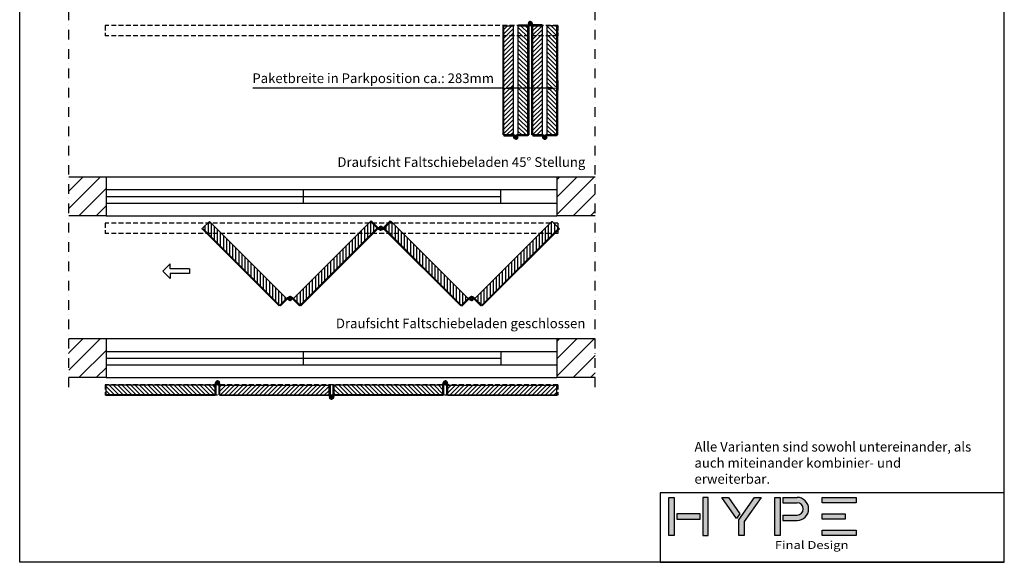
# Model space of a CAD drawing. Units: millimetres. Extents: x 24134 to 59590, y -44140 to -20646.
# Drawn here: x 51410 to 56510, y -35840 to -33028 of the extents above; entities that cross this region are included whole.
import ezdxf

# ---------------------------------------------------------------- set-up
doc = ezdxf.new("R2010")
doc.units = ezdxf.units.MM
doc.header["$LTSCALE"] = 10
for name, pattern in [('AUSGEZOGEN', [0]), ('STRICHPUNKT', [1, 0.5, -0.25, 0, -0.25]), ('VERDECKT', [0.375, 0.25, -0.125])]:
    doc.linetypes.add(name, pattern=pattern)
for name, color, linetype in [('GESPU_RO', 1, 'STRICHPUNKT'), ('GESTR_RO', 1, 'VERDECKT'), ('HYPE-BEMASSUNG', 4, 'AUSGEZOGEN'), ('HYPE-GESPU-RO', 1, 'STRICHPUNKT'), ('HYPE-GESTR-RO', 1, 'VERDECKT'), ('HYPE-LINIE-BL', 5, 'AUSGEZOGEN'), ('HYPE-LINIE-CY', 4, 'AUSGEZOGEN'), ('HYPE-LINIE-GR', 3, 'AUSGEZOGEN'), ('HYPE-LINIE-RO', 1, 'AUSGEZOGEN'), ('HYPE-SCHRAFFUR', 1, 'AUSGEZOGEN'), ('HYPE-SCHRIFT', 2, 'Continuous'), ('HYPE-SCHRIFT-GR-STD', 3, 'AUSGEZOGEN'), ('LINIE_CY', 4, 'AUSGEZOGEN')]:
    doc.layers.add(name, color=color, linetype=linetype)
doc.layers.add('HYPE-SCHRIFT-RO-UNSICHTBAR', color=1, linetype='AUSGEZOGEN', plot=False)
doc.styles.add('ARIAL', font='arial.ttf')
doc.styles.get("Standard").update_dxf_attribs({"font": 'arial.ttf'})
doc.dimstyles.new('1zu1-L-HYPE', dxfattribs={"dimtxt": 25, "dimasz": 15, "dimexe": 10, "dimexo": 0, "dimgap": 10, "dimtad": 1, "dimdsep": 46, "dimtxsty": 'ARIAL', "dimcen": 1, "dimdle": 2, "dimclrd": 4, "dimclre": 4, "dimclrt": 3, "dimazin": 0, "dimtfac": 1, "dimtofl": 0, "dimtmove": 0, "dimatfit": 3, "dimfxl": 1, "dimtvp": 1, "dimtfill": 1, "dimtolj": 1, "dimtzin": 0, "dimarcsym": 0})

# ---------------------------------------------------------------- blocks, each defined once
blk = doc.blocks.new('Firmenlogo')
at = {"layer": 'HYPE-SCHRAFFUR'}
h = blk.add_hatch(color=256, dxfattribs=at)
h.dxf.hatch_style = 1
h.paths.add_polyline_path([(-6.97, -78.11), (-6.97, -76.7), (-16.83, -76.7), (-16.83, -78.11)])
h.paths.add_polyline_path([(-12.6, -78.81), (-12.6, -84.8), (-11.19, -84.8), (-11.19, -78.81)])
h.paths.add_polyline_path([(-16.83, -85.51), (-16.83, -86.91), (-6.97, -86.91), (-6.97, -85.51)])
h.paths.add_polyline_path([(-16.83, -71.46), (-16.83, -73.18), (-11.38, -69.36), (-12.6, -68.5)])
h.paths.add_polyline_path([(-10.98, -68.77), (-6.97, -68.77), (-6.97, -67.36), (-10.54, -67.36), (-16.83, -62.96), (-16.83, -64.68)])
h.paths.add_polyline_path([(-16.83, -53.67), (-16.83, -57.32), (-15.42, -57.32), (-15.42, -53.67, -1), (-12.25, -53.67), (-12.25, -57.32), (-10.84, -57.32), (-10.84, -53.67, 1)])
h.paths.add_polyline_path([(-16.83, -38.37), (-16.83, -47.15), (-15.42, -47.15), (-15.42, -38.37)])
h.paths.add_polyline_path([(-12.6, -47.15), (-11.19, -47.15), (-11.19, -41.18), (-12.6, -41.18)])
h.paths.add_polyline_path([(-8.37, -38.37), (-8.37, -47.15), (-6.97, -47.15), (-6.97, -38.37)])
h.paths.add_polyline_path([(-6.97, -59.44), (-6.97, -58.03), (-16.83, -58.03), (-16.83, -59.44)])
for p, q in [((-16.83, -47.15), (-16.83, -38.37)), ((-16.83, -38.37), (-15.42, -38.37)), ((-15.42, -38.37), (-15.42, -47.15)), ((-8.37, -47.15), (-8.37, -38.37)), ((-8.37, -38.37), (-6.97, -38.37)), ((-6.97, -38.37), (-6.97, -47.15)), ((-12.6, -47.15), (-12.6, -41.18)), ((-12.6, -41.18), (-11.19, -41.18)), ((-11.19, -41.18), (-11.19, -47.15)), ((-15.42, -47.15), (-16.83, -47.15)), ((-11.19, -47.15), (-12.6, -47.15)), ((-6.97, -47.15), (-8.37, -47.15)), ((-16.83, -57.32), (-16.83, -53.67)), ((-15.42, -57.32), (-15.42, -53.67)), ((-12.25, -57.32), (-12.25, -53.67)), ((-10.84, -57.32), (-10.84, -53.67)), ((-16.83, -57.32), (-15.42, -57.32)), ((-12.25, -57.32), (-10.84, -57.32)), ((-16.83, -64.68), (-16.83, -62.96)), ((-16.83, -62.96), (-10.54, -67.36)), ((-10.98, -68.77), (-16.83, -64.68)), ((-16.83, -71.46), (-12.6, -68.5)), ((-12.6, -68.5), (-11.38, -69.36)), ((-6.97, -68.77), (-10.98, -68.77)), ((-10.54, -67.36), (-6.97, -67.36)), ((-6.97, -67.36), (-6.97, -68.77)), ((-11.38, -69.36), (-16.83, -73.18)), ((-16.83, -73.18), (-16.83, -71.46)), ((-12.6, -78.81), (-12.6, -84.8)), ((-11.19, -78.81), (-12.6, -78.81)), ((-11.19, -84.8), (-11.19, -78.81)), ((-12.6, -84.8), (-11.19, -84.8))]:
    blk.add_line(p, q, dxfattribs=at)
for points in [[(-16.83, -59.44), (-16.83, -58.03), (-6.97, -58.03), (-6.97, -59.44)], [(-6.97, -78.11), (-6.97, -76.7), (-16.83, -76.7), (-16.83, -78.11)], [(-6.97, -85.51), (-6.97, -86.91), (-16.83, -86.91), (-16.83, -85.51)]]:
    blk.add_lwpolyline(points, close=True, dxfattribs=at)
for radius in [2.99, 1.59]:
    blk.add_arc((-13.83, -53.67), radius, 0, 180, dxfattribs=at)
at = {"layer": 'HYPE-SCHRIFT-RO-UNSICHTBAR'}
blk.add_lwpolyline([(0, 0), (-18, 0), (-18, -89.13), (0, -89.13)], close=True, dxfattribs=at)
at = {"layer": 'HYPE-SCHRAFFUR', "insert": (-5.52, -59.42), "char_height": 2.0541, "width": 54.787, "attachment_point": 1, "rotation": 90, "style": 'ARIAL'}
blk.add_mtext('{\\W1.2;\\T1.15;Final Design}', dxfattribs=at)
blk = doc.blocks.new('Scharnier-Draufsicht-Teil 1')
at = {"layer": 'GESPU_RO'}
for p, q in [((12, 0), (-12, 0)), ((0, 12), (0, -12))]:
    blk.add_line(p, q, dxfattribs=at)
at = {"layer": 'GESTR_RO'}
blk.add_line((11, -7.5), (11, -12.5), dxfattribs=at)
at = {"layer": 'HYPE-LINIE-CY'}
blk.add_line((10, 0), (10, -7), dxfattribs=at)
at = {"layer": 'LINIE_CY'}
for p, q in [((6.5, -12.5), (-2.9, -9.6)), ((61.5, -12.5), (6.7, -12.5)), ((61.5, -7.5), (10.5, -7.5)), ((62, -12), (62, -8))]:
    blk.add_line(p, q, dxfattribs=at)
blk.add_circle((0, 0), 6, dxfattribs=at)
for centre, radius, start, end in [((0, 0), 10, 0, 252.8849), ((6.7, -12), 0.5, 252.8849, 270), ((10.5, -7), 0.5, 180, 270), ((61.5, -8), 0.5, 0, 90), ((61.5, -12), 0.5, 270, 0)]:
    blk.add_arc(centre, radius, start, end, dxfattribs=at)
blk = doc.blocks.new('HYPE-Rahmen Öffner rechts Draufsicht')
at = {"layer": 'HYPE-SCHRAFFUR', "ltscale": 0.5}
h = blk.add_hatch(dxfattribs=at)
h.set_pattern_fill('ANSI31', color=256, scale=5)
edge = h.paths.add_edge_path()
edge.add_line((13, -12.5), (577, -12.5))
edge.add_line((12.5, -13), (12.5, -62))
edge.add_arc((13, -62), 0.5, 180, 270)
edge.add_line((13, -62.5), (12.5, -62.5))
edge.add_line((12.5, -62.5), (12.5, -66.5))
edge.add_line((12.5, -66.5), (577.5, -66.5))
edge.add_arc((577, -62), 0.5, 270, 360)
edge.add_line((577.5, -62), (577.5, -13))
at = {"layer": 'HYPE-LINIE-BL', "ltscale": 0.5}
for p, q in [((12.5, -62.5), (12.5, -66.5)), ((13, -62.5), (12.5, -62.5)), ((12.5, -66.5), (577.5, -66.5)), ((577, -62.5), (577.5, -62.5)), ((577.5, -66.5), (577.5, -62.5))]:
    blk.add_line(p, q, dxfattribs=at)
at = {"layer": 'HYPE-LINIE-GR'}
for p, q in [((12.5, -13), (12.5, -62)), ((13, -12.5), (577, -12.5)), ((577.5, -62), (577.5, -13)), ((13, -62.5), (577, -62.5))]:
    blk.add_line(p, q, dxfattribs=at)
for centre, start, end in [((13, -13), 90, 180), ((577, -13), 0, 90), ((13, -62), 180, 270), ((577, -62), 270, 0)]:
    blk.add_arc(centre, 0.5, start, end, dxfattribs=at)
at = {"layer": 'HYPE-SCHRAFFUR', "extrusion": (0, 0, -1), "zscale": -1, "rotation": 270}
blk.add_blockref('Scharnier-Draufsicht-Teil 1', (0, 0), dxfattribs=at)
blk = doc.blocks.new('HYPE-Rahmen Festlager links Draufsicht')
at = {"layer": 'HYPE-SCHRAFFUR', "ltscale": 0.5}
h = blk.add_hatch(dxfattribs=at)
h.set_pattern_fill('ANSI31', color=256, scale=5, angle=270)
edge = h.paths.add_edge_path()
edge.add_arc((-577, -13), 0.5, 90, 180)
edge.add_line((-577.5, -13), (-577.5, -62))
edge.add_arc((-577, -62), 0.5, 180, 270)
edge.add_line((-577, -62.5), (-577.5, -62.5))
edge.add_line((-577.5, -62.5), (-577.5, -66.5))
edge.add_line((-577.5, -66.5), (-12.5, -66.5))
edge.add_line((-12.5, -66.5), (-12.5, -62.5))
edge.add_line((-12.5, -62.5), (-13, -62.5))
edge.add_arc((-13, -62), 0.5, 270, 360)
edge.add_line((-12.5, -62), (-12.5, -13))
edge.add_arc((-13, -13), 0.5, 0, 90)
edge.add_line((-13, -12.5), (-577, -12.5))
at = {"layer": 'HYPE-LINIE-BL', "ltscale": 0.5}
for p, q in [((-577.5, -62.5), (-577.5, -66.5)), ((-577, -62.5), (-577.5, -62.5)), ((-577.5, -66.5), (-12.5, -66.5)), ((-13, -62.5), (-12.5, -62.5)), ((-12.5, -62.5), (-12.5, -66.5))]:
    blk.add_line(p, q, dxfattribs=at)
at = {"layer": 'HYPE-LINIE-GR'}
for p, q in [((-577.5, -62), (-577.5, -13)), ((-13, -12.5), (-577, -12.5)), ((-12.5, -62), (-12.5, -13)), ((-13, -62.5), (-577, -62.5))]:
    blk.add_line(p, q, dxfattribs=at)
for centre, start, end in [((-577, -13), 90, 180), ((-13, -13), 0, 90), ((-577, -62), 180, 270), ((-13, -62), 270, 0)]:
    blk.add_arc(centre, 0.5, start, end, dxfattribs=at)
at = {"layer": 'HYPE-SCHRAFFUR', "rotation": 270}
blk.add_blockref('Scharnier-Draufsicht-Teil 1', (0, 0), dxfattribs=at)
blk = doc.blocks.new('*D114')
at = {"layer": 'Defpoints', "color": 0, "ltscale": 0.5, "transparency": 16777216}
for p in [(53913.6, -33342.7), (54196.6, -33342.7), (53913.6, -33383.4)]:
    blk.add_point(p, dxfattribs=at)
at = {"layer": 'HYPE-BEMASSUNG', "color": 4, "lineweight": -2, "ltscale": 0.5, "transparency": 16777216}
for p, q in [((53913.6, -33342.7), (53913.6, -33393.4)), ((54196.6, -33342.7), (54196.6, -33393.4)), ((53913.6, -33383.4), (52618.2, -33383.4)), ((54146.6, -33383.4), (53963.6, -33383.4))]:
    blk.add_line(p, q, dxfattribs=at)
at = {"layer": 'HYPE-BEMASSUNG', "color": 4, "ltscale": 0.5, "transparency": 16777216}
for points in [[(53963.6, -33375.1), (53963.6, -33391.8), (53913.6, -33383.4)], [(54146.6, -33375.1), (54146.6, -33391.8), (54196.6, -33383.4)]]:
    blk.add_solid(points, dxfattribs=at)
at = {"layer": 'HYPE-BEMASSUNG', "color": 3, "ltscale": 0.5, "transparency": 16777216, "insert": (53240.9, -33331.4), "char_height": 50, "attachment_point": 5, "style": 'ARIAL', "bg_fill": 3, "box_fill_scale": 1.1, "bg_fill_color": 256, "bg_fill_true_color": 13158600, "bg_fill_transparency": 0}
blk.add_mtext('\\A1;Paketbreite in Parkposition ca.: 283mm', dxfattribs=at)
blk = doc.blocks.new('Pfeil')
at = {"layer": 'HYPE-LINIE-CY'}
for p, q in [((-27.5, 2.5), (-27.5, -2.5)), ((-27.5, 2.5), (-7.5, 2.5)), ((-7.5, 2.5), (-7.5, 7.5)), ((-7.5, 7.5), (0, 0)), ((-27.5, -2.5), (-7.5, -2.5)), ((-7.5, -7.5), (0, 0)), ((-7.5, -2.5), (-7.5, -7.5))]:
    blk.add_line(p, q, dxfattribs=at)

msp = doc.modelspace()

# ---------------------------------------------------------------- hatches: boundary and pattern name
at = {"layer": 'HYPE-SCHRAFFUR'}
h = msp.add_hatch(dxfattribs=at)
h.set_pattern_fill('ANSI31', color=256, scale=20)
h.set_pattern_definition([(45, (16937.74, -7577.666), (-44.90128, 44.90128), [])])
h.paths.add_polyline_path([(51857.553, -34043.82), (51665.054, -34043.82), (51665.054, -33843.82), (51857.553, -33843.82)])
h = msp.add_hatch(dxfattribs=at)
h.set_pattern_fill('ANSI31', color=256, scale=20)
h.set_pattern_definition([(45, (15725.24, -7577.666), (-44.90128, 44.90128), [])])
h.paths.add_polyline_path([(54390.054, -33843.82), (54390.054, -34043.82), (54192.554, -34043.82), (54192.554, -33843.82)])
h = msp.add_hatch(dxfattribs=at)
h.set_pattern_fill('ANSI31', color=256, scale=20)
h.set_pattern_definition([(45, (16937.74, -8416.063), (-44.90128, 44.90128), [])])
h.paths.add_polyline_path([(51857.553, -34882.217), (51665.054, -34882.217), (51665.054, -34682.217), (51857.553, -34682.217)])
h = msp.add_hatch(dxfattribs=at)
h.set_pattern_fill('ANSI31', color=256, scale=20)
h.set_pattern_definition([(45, (15725.24, -8416.063), (-44.90128, 44.90128), [])])
h.paths.add_polyline_path([(54390.054, -34682.217), (54390.054, -34882.217), (54192.554, -34882.217), (54192.554, -34682.217)])

# ---------------------------------------------------------------- linework, layer by layer
at = {"layer": 'HYPE-GESPU-RO', "ltscale": 10}
for p, q in [((51665.054, -34932.217), (51665.054, -29490.183)), ((54390.054, -34932.217), (54390.054, -29490.183))]:
    msp.add_line(p, q, dxfattribs=at)
at = {"layer": 'HYPE-GESTR-RO', "ltscale": 10}
for p, q in [((54197.554, -33058.183), (51852.553, -33058.183)), ((51852.553, -33058.183), (51852.553, -33112.183)), ((54197.554, -33058.183), (54197.554, -33112.183)), ((54197.554, -33112.183), (51852.553, -33112.183)), ((54197.554, -34081.82), (51852.553, -34081.82)), ((51852.553, -34081.82), (51852.553, -34135.82)), ((54197.554, -34081.82), (54197.554, -34135.82)), ((54197.554, -34135.82), (51852.553, -34135.82)), ((54197.554, -34920.217), (51852.553, -34920.217)), ((51852.553, -34920.217), (51852.553, -34974.217)), ((54197.554, -34920.217), (54197.554, -34974.217)), ((54197.554, -34974.217), (51852.553, -34974.217))]:
    msp.add_line(p, q, dxfattribs=at)
at = {"layer": 'HYPE-LINIE-GR'}
for p, q in [((51860.054, -33843.82), (51665.054, -33843.82)), ((51857.553, -33843.82), (51857.553, -34043.82)), ((54390.054, -33843.82), (54192.554, -33843.82)), ((54192.554, -33843.82), (54192.554, -34043.82)), ((51857.553, -34043.82), (51665.054, -34043.82)), ((54390.054, -34043.82), (54192.554, -34043.82)), ((51857.553, -34682.217), (51665.054, -34682.217)), ((51857.553, -34682.217), (51857.553, -34882.217)), ((54390.054, -34682.217), (54192.554, -34682.217)), ((54192.554, -34682.217), (54192.554, -34882.217)), ((51857.553, -34882.217), (51665.054, -34882.217)), ((54390.054, -34882.217), (54192.554, -34882.217))]:
    msp.add_line(p, q, dxfattribs=at)
at = {"layer": 'HYPE-LINIE-RO', "ltscale": 0.5}
for p, q in [((54192.554, -33843.82), (51860.054, -33843.82)), ((51857.553, -34043.82), (54192.554, -34043.82)), ((54192.554, -34682.217), (51857.553, -34682.217)), ((51857.553, -34882.217), (54192.554, -34882.217))]:
    msp.add_line(p, q, dxfattribs=at)
at = {"layer": 'HYPE-LINIE-RO'}
for p, q in [((51857.553, -33908.82), (54192.554, -33908.82)), ((51857.554, -33943.82), (53902.554, -33943.82)), ((51857.553, -33978.82), (54192.554, -33978.82)), ((51857.553, -34747.217), (54192.554, -34747.217)), ((51857.553, -34817.217), (54192.554, -34817.217)), ((51857.554, -34782.217), (53902.554, -34782.217))]:
    msp.add_line(p, q, dxfattribs=at)
at = {"layer": 'HYPE-SCHRAFFUR', "ltscale": 0.5}
for p, q in [((52880.054, -33978.82), (52880.054, -33908.82)), ((53902.554, -33978.82), (53902.554, -33908.82)), ((52880.054, -34817.217), (52880.054, -34747.217)), ((53902.554, -34747.217), (53902.554, -34817.217))]:
    msp.add_line(p, q, dxfattribs=at)
at = {"layer": 'HYPE-SCHRIFT-GR-STD', "color": 2}
for p, q in [((51410.054, -35840.183), (51410.054, -28990.183)), ((56510.054, -35840.183), (56510.054, -28990.183)), ((56510.054, -35840.183), (51410.054, -35840.183))]:
    msp.add_line(p, q, dxfattribs=at)

# ---------------------------------------------------------------- block references
at = {"layer": 'HYPE-BEMASSUNG', "xscale": 20, "yscale": 20, "zscale": 20, "rotation": 270}
msp.add_blockref('Firmenlogo', (56510.054, -35840.183), dxfattribs=at)
at = {"layer": 'HYPE-LINIE-GR', "xscale": -1}
for name, p, rotation in [('HYPE-Rahmen Öffner rechts Draufsicht', (53980.054, -33637.685), 270), ('HYPE-Rahmen Festlager links Draufsicht', (53980.054, -33637.685), 90), ('HYPE-Rahmen Öffner rechts Draufsicht', (54130.054, -33637.685), 270), ('HYPE-Rahmen Festlager links Draufsicht', (54130.054, -33637.685), 90), ('HYPE-Rahmen Öffner rechts Draufsicht', (52809.91, -34472.981), 315.0000000000001), ('HYPE-Rahmen Festlager links Draufsicht', (52809.907, -34472.981), 45.00000000000009), ('HYPE-Rahmen Öffner rechts Draufsicht', (53750.363, -34472.981), 315.0000000000001), ('HYPE-Rahmen Festlager links Draufsicht', (53750.359, -34472.981), 45.00000000000016)]:
    msp.add_blockref(name, p, dxfattribs=dict(at, rotation=rotation))
for name, p in [('HYPE-Rahmen Öffner rechts Draufsicht', (52435.056, -34909.717)), ('HYPE-Rahmen Festlager links Draufsicht', (52435.051, -34909.717)), ('HYPE-Rahmen Öffner rechts Draufsicht', (53615.056, -34909.717)), ('HYPE-Rahmen Festlager links Draufsicht', (53615.051, -34909.717))]:
    msp.add_blockref(name, p, dxfattribs=at)
at = {"layer": 'HYPE-SCHRAFFUR', "xscale": -1}
msp.add_blockref('Scharnier-Draufsicht-Teil 1', (54055.054, -33047.682), dxfattribs=at)
at = {"layer": 'HYPE-SCHRAFFUR', "extrusion": (0, 0, -1), "xscale": -1, "zscale": -1}
msp.add_blockref('Scharnier-Draufsicht-Teil 1', (-54055.054, -33047.682), dxfattribs=at)
at = {"layer": 'HYPE-SCHRAFFUR', "xscale": -1}
for p, rotation in [((53280.135, -34108.82), 315.0000000000001), ((53025.054, -34984.717), 270)]:
    msp.add_blockref('Scharnier-Draufsicht-Teil 1', p, dxfattribs=dict(at, rotation=rotation))
at = {"layer": 'HYPE-SCHRAFFUR', "extrusion": (0, 0, -1), "xscale": -1, "zscale": -1}
for p, rotation in [((-53280.135, -34108.82), 315), ((-53025.054, -34984.717), 270)]:
    msp.add_blockref('Scharnier-Draufsicht-Teil 1', p, dxfattribs=dict(at, rotation=rotation))
at = {"layer": 'HYPE-SCHRAFFUR', "xscale": -5, "yscale": 5, "zscale": 5}
msp.add_blockref('Pfeil', (52152.155, -34331.245), dxfattribs=at)

# ---------------------------------------------------------------- texts
at = {"layer": 'HYPE-SCHRIFT', "color": 3, "char_height": 50, "attachment_point": 3, "style": 'ARIAL'}
for s, insert in [('Draufsicht Faltschiebeladen 45° Stellung', (54340.064, -33740.814)), ('Draufsicht Faltschiebeladen geschlossen', (54340.064, -34576.712))]:
    msp.add_mtext_dynamic_manual_height_columns(s, width=1412.02421, gutter_width=12.5, heights=[0], dxfattribs=dict(at, insert=insert))
at = {"layer": 'HYPE-SCHRIFT-GR-STD', "ltscale": 0.5, "insert": (54905.182, -35216.234), "char_height": 50, "attachment_point": 1}
msp.add_mtext_dynamic_manual_height_columns('Alle Varianten sind sowohl untereinander, als auch miteinander kombinier- und erweiterbar.', width=1476.30481, gutter_width=12.5, heights=[0], dxfattribs=at)

# ---------------------------------------------------------------- next in the draw order: dimensions: what is measured, and where the dimension line sits
at = {"layer": 'HYPE-BEMASSUNG', "ltscale": 0.5}
dim = msp.add_linear_dim(base=(53913.554, -33383.448), p1=(54196.554, -33342.683), p2=(53913.554, -33342.683), angle=180, text='Paketbreite in Parkposition ca.: <>mm', dimstyle='1zu1-L-HYPE', override={"dimtxt": 50, "dimasz": 50, "dimgap": 20}, dxfattribs=at)
dim.commit()
dim.dimension.update_dxf_attribs({"geometry": '*D114', "text_midpoint": (53240.894, -33383.448), "dimtype": 160})

doc.saveas('drawing.dxf')
